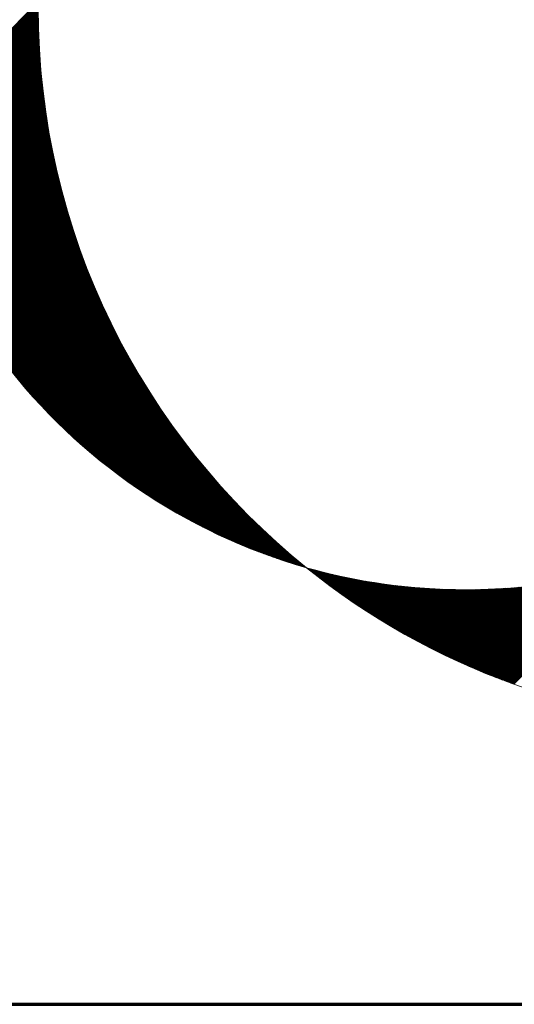
# Model space of a CAD drawing. Units: millimetres. Extents: x 0 to 840, y 0 to 594.
# Drawn here: x 677 to 685, y 20 to 37 of the extents above; entities that cross this region are included whole.
import ezdxf

# ---------------------------------------------------------------- set-up
doc = ezdxf.new("R2010")
doc.units = ezdxf.units.MM
doc.header["$LTSCALE"] = 2
doc.layers.add('FORMAT', color=7, linetype='Continuous')

# ---------------------------------------------------------------- blocks, each defined once
blk = doc.blocks.new('SW_HATCH_0')
at = {"color": 0, "linetype": 'Continuous', "lineweight": 18}
for p, q in [((-0.064, -18.937), (-0.078, -18.95)), ((-0.05, -18.94), (-0.068, -18.958)), ((-0.037, -18.944), (-0.058, -18.966)), ((-0.023, -18.948), (-0.048, -18.974)), ((-0.009, -18.952), (-0.039, -18.981)), ((0.005, -18.956), (-0.029, -18.989)), ((0.019, -18.959), (-0.019, -18.997)), ((0.032, -18.963), (-0.009, -19.005)), ((0.046, -18.967), (0.001, -19.012)), ((0.06, -18.97), (0.01, -19.02)), ((0.074, -18.974), (0.02, -19.028)), ((0.088, -18.978), (0.03, -19.035)), ((0.102, -18.981), (0.04, -19.043)), ((0.116, -18.985), (0.05, -19.051)), ((0.13, -18.988), (0.06, -19.058)), ((0.144, -18.992), (0.07, -19.066)), ((0.158, -18.996), (0.079, -19.074)), ((0.172, -18.999), (0.089, -19.081)), ((0.186, -19.003), (0.099, -19.089)), ((0.2, -19.006), (0.109, -19.097)), ((0.214, -19.01), (0.119, -19.104)), ((0.228, -19.013), (0.129, -19.112)), ((0.242, -19.017), (0.139, -19.119)), ((0.256, -19.02), (0.149, -19.127)), ((0.27, -19.023), (0.159, -19.135)), ((0.284, -19.027), (0.169, -19.142)), ((0.298, -19.03), (0.179, -19.15)), ((0.313, -19.034), (0.189, -19.157)), ((4.821, -19.033), (3.082, -20.772)), ((4.844, -19.028), (3.095, -20.776)), ((4.867, -19.022), (3.107, -20.781)), ((4.89, -19.016), (3.12, -20.786)), ((4.913, -19.011), (3.133, -20.791)), ((4.937, -19.005), (3.146, -20.796)), ((4.96, -18.999), (3.158, -20.801)), ((4.983, -18.993), (3.171, -20.806)), ((5.007, -18.987), (3.184, -20.811)), ((5.031, -18.981), (3.196, -20.815)), ((5.054, -18.975), (3.209, -20.82)), ((5.078, -18.969), (3.222, -20.825)), ((5.102, -18.962), (3.235, -20.83)), ((5.126, -18.956), (3.247, -20.834)), ((5.15, -18.949), (3.26, -20.839)), ((5.174, -18.943), (3.273, -20.844)), ((5.198, -18.936), (3.286, -20.849)), ((5.223, -18.929), (3.299, -20.853)), ((5.247, -18.922), (3.311, -20.858)), ((5.272, -18.915), (3.324, -20.863)), ((5.296, -18.908), (3.337, -20.867)), ((5.321, -18.901), (3.35, -20.872)), ((5.346, -18.894), (3.363, -20.877)), ((5.371, -18.886), (3.376, -20.881)), ((0.327, -19.037), (0.199, -19.165)), ((0.341, -19.04), (0.209, -19.172)), ((0.355, -19.043), (0.219, -19.18)), ((0.37, -19.047), (0.229, -19.187)), ((0.384, -19.05), (0.239, -19.195)), ((0.398, -19.053), (0.249, -19.202)), ((0.412, -19.057), (0.259, -19.21)), ((0.427, -19.06), (0.269, -19.217)), ((0.441, -19.063), (0.279, -19.225)), ((0.455, -19.066), (0.289, -19.232)), ((0.47, -19.069), (0.299, -19.24)), ((0.484, -19.072), (0.31, -19.247)), ((0.499, -19.075), (0.32, -19.255)), ((0.513, -19.079), (0.33, -19.262)), ((0.528, -19.082), (0.34, -19.269)), ((0.542, -19.085), (0.35, -19.277)), ((0.557, -19.088), (0.36, -19.284)), ((0.571, -19.091), (0.37, -19.292)), ((0.586, -19.094), (0.381, -19.299)), ((0.6, -19.097), (0.391, -19.306)), ((0.615, -19.1), (0.401, -19.314)), ((0.629, -19.103), (0.411, -19.321)), ((0.644, -19.106), (0.421, -19.328)), ((0.659, -19.108), (0.431, -19.336)), ((0.673, -19.111), (0.442, -19.343)), ((0.688, -19.114), (0.452, -19.35)), ((0.703, -19.117), (0.462, -19.358)), ((0.717, -19.12), (0.472, -19.365)), ((0.732, -19.123), (0.483, -19.372)), ((0.747, -19.125), (0.493, -19.379)), ((0.762, -19.128), (0.503, -19.387)), ((0.776, -19.131), (0.514, -19.394)), ((0.791, -19.134), (0.524, -19.401)), ((0.806, -19.136), (0.534, -19.408)), ((0.821, -19.139), (0.544, -19.416)), ((0.836, -19.142), (0.555, -19.423)), ((0.851, -19.144), (0.565, -19.43)), ((0.866, -19.147), (0.575, -19.437)), ((0.881, -19.15), (0.586, -19.444)), ((0.896, -19.152), (0.596, -19.452)), ((0.911, -19.155), (0.607, -19.459)), ((0.926, -19.157), (0.617, -19.466)), ((0.941, -19.16), (0.627, -19.473)), ((0.956, -19.162), (0.638, -19.48)), ((0.971, -19.165), (0.648, -19.487)), ((0.986, -19.167), (0.659, -19.494)), ((1.001, -19.17), (0.669, -19.501)), ((1.016, -19.172), (0.679, -19.509)), ((1.031, -19.174), (0.69, -19.516)), ((1.046, -19.177), (0.7, -19.523)), ((1.061, -19.179), (0.711, -19.53)), ((1.077, -19.181), (0.721, -19.537)), ((1.092, -19.184), (0.732, -19.544)), ((1.107, -19.186), (0.742, -19.551)), ((1.122, -19.188), (0.753, -19.558)), ((1.138, -19.191), (0.763, -19.565)), ((1.153, -19.193), (0.774, -19.572)), ((1.168, -19.195), (0.784, -19.579)), ((1.184, -19.197), (0.795, -19.586)), ((1.199, -19.199), (0.806, -19.593)), ((3.936, -19.199), (2.574, -20.56)), ((3.956, -19.196), (2.586, -20.566)), ((3.977, -19.193), (2.599, -20.571)), ((3.997, -19.19), (2.611, -20.577)), ((4.018, -19.187), (2.623, -20.582)), ((4.039, -19.184), (2.635, -20.587)), ((4.059, -19.181), (2.647, -20.593)), ((4.08, -19.177), (2.66, -20.598)), ((4.101, -19.174), (2.672, -20.603)), ((4.122, -19.171), (2.684, -20.608)), ((4.142, -19.168), (2.696, -20.614)), ((4.163, -19.164), (2.709, -20.619)), ((4.184, -19.161), (2.721, -20.624)), ((4.206, -19.157), (2.733, -20.629)), ((4.227, -19.154), (2.746, -20.635)), ((4.248, -19.15), (2.758, -20.64)), ((4.269, -19.146), (2.77, -20.645)), ((4.29, -19.142), (2.783, -20.65)), ((4.312, -19.139), (2.795, -20.656)), ((4.333, -19.135), (2.807, -20.661)), ((4.355, -19.131), (2.82, -20.666)), ((4.376, -19.127), (2.832, -20.671)), ((4.398, -19.123), (2.844, -20.676)), ((4.419, -19.119), (2.857, -20.681)), ((4.441, -19.114), (2.869, -20.686)), ((4.463, -19.11), (2.882, -20.691)), ((4.485, -19.106), (2.894, -20.697)), ((4.507, -19.102), (2.907, -20.702)), ((4.529, -19.097), (2.919, -20.707)), ((4.551, -19.093), (2.932, -20.712)), ((4.573, -19.088), (2.944, -20.717)), ((4.595, -19.083), (2.957, -20.722)), ((4.617, -19.079), (2.969, -20.727)), ((4.64, -19.074), (2.982, -20.732)), ((4.662, -19.069), (2.994, -20.737)), ((4.684, -19.064), (3.007, -20.742)), ((4.707, -19.059), (3.019, -20.747)), ((4.73, -19.054), (3.032, -20.752)), ((4.752, -19.049), (3.044, -20.757)), ((4.775, -19.044), (3.057, -20.762)), ((4.798, -19.038), (3.07, -20.767)), ((1.215, -19.201), (0.816, -19.6)), ((1.23, -19.204), (0.827, -19.607)), ((1.245, -19.206), (0.837, -19.614)), ((1.261, -19.208), (0.848, -19.621)), ((1.276, -19.21), (0.858, -19.628)), ((1.292, -19.212), (0.869, -19.635)), ((1.307, -19.214), (0.88, -19.642)), ((1.323, -19.216), (0.89, -19.649)), ((1.339, -19.218), (0.901, -19.655)), ((1.354, -19.22), (0.912, -19.662)), ((1.37, -19.222), (0.922, -19.669)), ((1.385, -19.223), (0.933, -19.676)), ((1.401, -19.225), (0.944, -19.683)), ((1.417, -19.227), (0.954, -19.69)), ((1.433, -19.229), (0.965, -19.697)), ((1.448, -19.231), (0.976, -19.703)), ((1.464, -19.233), (0.986, -19.71)), ((1.48, -19.234), (0.997, -19.717)), ((1.496, -19.236), (1.008, -19.724)), ((1.512, -19.238), (1.019, -19.731)), ((1.527, -19.239), (1.029, -19.737)), ((1.543, -19.241), (1.04, -19.744)), ((1.559, -19.243), (1.051, -19.751)), ((1.575, -19.244), (1.062, -19.758)), ((1.591, -19.246), (1.073, -19.764)), ((1.607, -19.247), (1.083, -19.771)), ((1.623, -19.249), (1.094, -19.778)), ((1.639, -19.251), (1.105, -19.785)), ((1.655, -19.252), (1.116, -19.791)), ((1.671, -19.254), (1.127, -19.798)), ((1.687, -19.255), (1.137, -19.805)), ((1.703, -19.256), (1.148, -19.811)), ((1.72, -19.258), (1.159, -19.818)), ((1.736, -19.259), (1.17, -19.825)), ((1.752, -19.26), (1.181, -19.831)), ((1.768, -19.262), (1.192, -19.838)), ((1.784, -19.263), (1.203, -19.845)), ((1.801, -19.264), (1.214, -19.851)), ((1.817, -19.266), (1.225, -19.858)), ((1.833, -19.267), (1.236, -19.864)), ((1.85, -19.268), (1.247, -19.871)), ((1.866, -19.269), (1.258, -19.878)), ((1.882, -19.27), (1.268, -19.884)), ((1.899, -19.271), (1.279, -19.891)), ((1.915, -19.272), (1.29, -19.897)), ((1.932, -19.274), (1.301, -19.904)), ((1.948, -19.275), (1.312, -19.91)), ((1.965, -19.276), (1.324, -19.917)), ((1.981, -19.277), (1.335, -19.923)), ((1.998, -19.278), (1.346, -19.93)), ((2.015, -19.278), (1.357, -19.936)), ((2.031, -19.279), (1.368, -19.943)), ((2.048, -19.28), (1.379, -19.949)), ((2.065, -19.281), (1.39, -19.956)), ((2.081, -19.282), (1.401, -19.962)), ((2.098, -19.283), (1.412, -19.969)), ((2.115, -19.284), (1.423, -19.975)), ((2.132, -19.284), (1.434, -19.982)), ((2.148, -19.285), (1.445, -19.988)), ((2.165, -19.286), (1.457, -19.994)), ((2.182, -19.286), (1.468, -20.001)), ((2.199, -19.287), (1.479, -20.007)), ((2.216, -19.288), (1.49, -20.013)), ((2.233, -19.288), (1.501, -20.02)), ((2.25, -19.289), (1.512, -20.026)), ((2.267, -19.289), (1.524, -20.033)), ((2.284, -19.29), (1.535, -20.039)), ((2.301, -19.29), (1.546, -20.045)), ((2.318, -19.291), (1.557, -20.051)), ((2.335, -19.291), (1.568, -20.058)), ((2.352, -19.291), (1.58, -20.064)), ((2.37, -19.292), (1.591, -20.07)), ((2.387, -19.292), (1.602, -20.077)), ((2.404, -19.292), (1.614, -20.083)), ((2.421, -19.293), (1.625, -20.089)), ((2.439, -19.293), (1.636, -20.095)), ((2.456, -19.293), (1.647, -20.102)), ((2.473, -19.293), (1.659, -20.108)), ((2.491, -19.293), (1.67, -20.114)), ((2.508, -19.294), (1.681, -20.12)), ((2.526, -19.294), (1.693, -20.126)), ((2.543, -19.294), (1.704, -20.133)), ((2.561, -19.294), (1.716, -20.139)), ((2.578, -19.294), (1.727, -20.145)), ((2.596, -19.294), (1.738, -20.151)), ((2.613, -19.294), (1.75, -20.157)), ((2.631, -19.293), (1.761, -20.163)), ((2.649, -19.293), (1.773, -20.169)), ((2.666, -19.293), (1.784, -20.176)), ((2.684, -19.293), (1.795, -20.182)), ((2.702, -19.293), (1.807, -20.188)), ((2.72, -19.293), (1.818, -20.194)), ((2.737, -19.292), (1.83, -20.2)), ((2.755, -19.292), (1.841, -20.206)), ((2.773, -19.292), (1.853, -20.212)), ((2.791, -19.291), (1.864, -20.218)), ((2.809, -19.291), (1.876, -20.224)), ((2.827, -19.29), (1.887, -20.23)), ((2.845, -19.29), (1.899, -20.236)), ((2.863, -19.289), (1.91, -20.242)), ((2.881, -19.289), (1.922, -20.248)), ((2.899, -19.288), (1.934, -20.254)), ((2.918, -19.288), (1.945, -20.26)), ((2.936, -19.287), (1.957, -20.266)), ((2.954, -19.286), (1.968, -20.272)), ((2.972, -19.285), (1.98, -20.278)), ((2.991, -19.285), (1.992, -20.284)), ((3.009, -19.284), (2.003, -20.29)), ((3.027, -19.283), (2.015, -20.295)), ((3.046, -19.282), (2.027, -20.301)), ((3.064, -19.281), (2.038, -20.307)), ((3.083, -19.28), (2.05, -20.313)), ((3.101, -19.279), (2.062, -20.319)), ((3.12, -19.278), (2.073, -20.325)), ((3.138, -19.277), (2.085, -20.331)), ((3.157, -19.276), (2.097, -20.336)), ((3.176, -19.275), (2.108, -20.342)), ((3.194, -19.274), (2.12, -20.348)), ((3.213, -19.273), (2.132, -20.354)), ((3.232, -19.271), (2.144, -20.36)), ((3.251, -19.27), (2.155, -20.365)), ((3.269, -19.269), (2.167, -20.371)), ((3.288, -19.268), (2.179, -20.377)), ((3.307, -19.266), (2.191, -20.383)), ((3.326, -19.265), (2.203, -20.388)), ((3.345, -19.263), (2.214, -20.394)), ((3.364, -19.262), (2.226, -20.4)), ((3.383, -19.26), (2.238, -20.405)), ((3.403, -19.259), (2.25, -20.411)), ((3.422, -19.257), (2.262, -20.417)), ((3.441, -19.255), (2.274, -20.422)), ((3.46, -19.253), (2.286, -20.428)), ((3.48, -19.252), (2.298, -20.434)), ((3.499, -19.25), (2.309, -20.439)), ((3.518, -19.248), (2.321, -20.445)), ((3.538, -19.246), (2.333, -20.451)), ((3.557, -19.244), (2.345, -20.456)), ((3.577, -19.242), (2.357, -20.462)), ((3.596, -19.24), (2.369, -20.467)), ((3.616, -19.238), (2.381, -20.473)), ((3.636, -19.236), (2.393, -20.478)), ((3.655, -19.234), (2.405, -20.484)), ((3.675, -19.232), (2.417, -20.49)), ((3.695, -19.229), (2.429, -20.495)), ((3.715, -19.227), (2.441, -20.501)), ((3.734, -19.225), (2.453, -20.506)), ((3.754, -19.222), (2.465, -20.512)), ((3.774, -19.22), (2.477, -20.517)), ((3.794, -19.217), (2.489, -20.523)), ((3.814, -19.215), (2.501, -20.528)), ((3.835, -19.212), (2.514, -20.533)), ((3.855, -19.21), (2.526, -20.539)), ((3.875, -19.207), (2.538, -20.544)), ((3.895, -19.204), (2.55, -20.55)), ((3.916, -19.202), (2.562, -20.555))]:
    blk.add_line(p, q, dxfattribs=at)
blk = doc.blocks.new('SW_HATCH_1')
at = {"color": 0, "linetype": 'Continuous', "lineweight": 18}
for p, q in [((-0.618, -7.161), (-2.958, -9.501)), ((-0.618, -7.178), (-2.955, -9.515)), ((-0.618, -7.196), (-2.952, -9.529)), ((-0.619, -7.213), (-2.948, -9.543)), ((-0.619, -7.231), (-2.945, -9.557)), ((-0.619, -7.249), (-2.942, -9.571)), ((-0.619, -7.266), (-2.938, -9.586)), ((-0.619, -7.284), (-2.935, -9.6)), ((-0.619, -7.301), (-2.931, -9.614)), ((-0.618, -7.319), (-2.928, -9.628)), ((-0.618, -7.336), (-2.924, -9.642)), ((-0.618, -7.353), (-2.921, -9.656)), ((-0.618, -7.371), (-2.917, -9.67)), ((-0.618, -7.388), (-2.914, -9.684)), ((-0.618, -7.406), (-2.91, -9.698)), ((-0.617, -7.423), (-2.906, -9.712)), ((-0.617, -7.44), (-2.903, -9.726)), ((-0.617, -7.457), (-2.899, -9.74)), ((-0.617, -7.475), (-2.896, -9.753)), ((-0.616, -7.492), (-2.892, -9.767)), ((-0.616, -7.509), (-2.888, -9.781)), ((-0.616, -7.526), (-2.884, -9.795)), ((-0.615, -7.543), (-2.881, -9.809)), ((-0.615, -7.56), (-2.877, -9.823)), ((-0.614, -7.578), (-2.873, -9.836)), ((-0.614, -7.595), (-2.87, -9.85)), ((-0.613, -7.612), (-2.866, -9.864)), ((-0.613, -7.629), (-2.862, -9.878)), ((-0.612, -7.646), (-2.858, -9.891)), ((-0.612, -7.663), (-2.854, -9.905)), ((-0.611, -7.68), (-2.85, -9.919)), ((-0.611, -7.697), (-2.847, -9.933)), ((-0.61, -7.714), (-2.843, -9.946)), ((-0.609, -7.73), (-2.839, -9.96)), ((-0.609, -7.747), (-2.835, -9.973)), ((-0.608, -7.764), (-2.831, -9.987)), ((-0.607, -7.781), (-2.827, -10.001)), ((-0.607, -7.798), (-2.823, -10.014)), ((-0.606, -7.815), (-2.819, -10.028)), ((-0.605, -7.831), (-2.815, -10.041)), ((-0.604, -7.848), (-2.811, -10.055)), ((-0.603, -7.865), (-2.807, -10.068)), ((-0.603, -7.882), (-2.803, -10.082)), ((-0.602, -7.898), (-2.799, -10.095)), ((-0.601, -7.915), (-2.795, -10.109)), ((-0.6, -7.932), (-2.791, -10.122)), ((-0.599, -7.948), (-2.787, -10.136)), ((-0.598, -7.965), (-2.782, -10.149)), ((-0.597, -7.981), (-2.778, -10.162)), ((-0.596, -7.998), (-2.774, -10.176)), ((-0.595, -8.014), (-2.77, -10.189)), ((-0.594, -8.031), (-2.766, -10.202)), ((-0.593, -8.047), (-2.761, -10.216)), ((-0.592, -8.064), (-2.757, -10.229)), ((-0.591, -8.08), (-2.753, -10.242)), ((-0.59, -8.097), (-2.749, -10.256)), ((-0.589, -8.113), (-2.744, -10.269)), ((-0.587, -8.129), (-2.74, -10.282)), ((-0.586, -8.146), (-2.736, -10.295)), ((-0.585, -8.162), (-2.732, -10.309)), ((-0.584, -8.178), (-2.727, -10.322)), ((-0.583, -8.195), (-2.723, -10.335)), ((-0.581, -8.211), (-2.718, -10.348)), ((-0.58, -8.227), (-2.714, -10.361)), ((-0.579, -8.244), (-2.71, -10.374)), ((-0.577, -8.26), (-2.705, -10.388)), ((-0.576, -8.276), (-2.701, -10.401)), ((-0.575, -8.292), (-2.696, -10.414)), ((-0.573, -8.308), (-2.692, -10.427)), ((-0.572, -8.324), (-2.687, -10.44)), ((-0.571, -8.341), (-2.683, -10.453)), ((-0.569, -8.357), (-2.678, -10.466)), ((-0.568, -8.373), (-2.674, -10.479)), ((-0.566, -8.389), (-2.669, -10.492)), ((-0.565, -8.405), (-2.665, -10.505)), ((-0.563, -8.421), (-2.66, -10.518)), ((-0.562, -8.437), (-2.656, -10.531)), ((-0.56, -8.453), (-2.651, -10.544)), ((-0.558, -8.469), (-2.646, -10.557)), ((-0.557, -8.485), (-2.642, -10.57)), ((-0.555, -8.501), (-2.637, -10.583)), ((-0.554, -8.517), (-2.632, -10.595)), ((-0.552, -8.532), (-2.628, -10.608)), ((-0.55, -8.548), (-2.623, -10.621)), ((-0.549, -8.564), (-2.618, -10.634)), ((-0.547, -8.58), (-2.614, -10.647)), ((-0.545, -8.596), (-2.609, -10.66)), ((-0.543, -8.612), (-2.604, -10.672)), ((-0.542, -8.627), (-2.599, -10.685)), ((-0.54, -8.643), (-2.595, -10.698)), ((-0.538, -8.659), (-2.59, -10.711)), ((-0.536, -8.674), (-2.585, -10.723)), ((-0.534, -8.69), (-2.58, -10.736)), ((-0.532, -8.706), (-2.575, -10.749)), ((-0.531, -8.722), (-2.57, -10.761)), ((-0.529, -8.737), (-2.566, -10.774)), ((-0.527, -8.753), (-2.561, -10.787)), ((-0.525, -8.768), (-2.556, -10.799)), ((-0.523, -8.784), (-2.551, -10.812)), ((-0.521, -8.8), (-2.546, -10.825)), ((-0.519, -8.815), (-2.541, -10.837)), ((-0.517, -8.831), (-2.536, -10.85)), ((-0.515, -8.846), (-2.531, -10.862)), ((-0.513, -8.862), (-2.526, -10.875)), ((-0.511, -8.877), (-2.521, -10.887)), ((-0.509, -8.893), (-2.516, -10.9)), ((-0.507, -8.908), (-2.511, -10.913)), ((-0.504, -8.923), (-2.506, -10.925)), ((-0.502, -8.939), (-2.501, -10.937)), ((-0.5, -8.954), (-2.496, -10.95)), ((-0.498, -8.97), (-2.491, -10.962)), ((-0.496, -8.985), (-2.486, -10.975)), ((-0.494, -9), (-2.481, -10.987)), ((-0.491, -9.016), (-2.475, -11)), ((-0.489, -9.031), (-2.47, -11.012)), ((-0.487, -9.046), (-2.465, -11.024)), ((-0.485, -9.061), (-2.46, -11.037)), ((-0.482, -9.077), (-2.455, -11.049)), ((-0.48, -9.092), (-2.45, -11.061)), ((-0.478, -9.107), (-2.444, -11.074)), ((-0.475, -9.122), (-2.439, -11.086)), ((-0.473, -9.137), (-2.434, -11.098)), ((-0.471, -9.153), (-2.429, -11.111)), ((-0.468, -9.168), (-2.423, -11.123)), ((-0.466, -9.183), (-2.418, -11.135)), ((-0.463, -9.198), (-2.413, -11.147)), ((-0.461, -9.213), (-2.407, -11.16)), ((-0.458, -9.228), (-2.402, -11.172)), ((-0.456, -9.243), (-2.397, -11.184)), ((-0.453, -9.258), (-2.391, -11.196)), ((-0.451, -9.273), (-2.386, -11.208)), ((-0.448, -9.288), (-2.381, -11.221)), ((-0.446, -9.303), (-2.375, -11.233)), ((-0.443, -9.318), (-2.37, -11.245)), ((-0.441, -9.333), (-2.364, -11.257)), ((-0.438, -9.348), (-2.359, -11.269)), ((-0.435, -9.363), (-2.354, -11.281)), ((-0.433, -9.378), (-2.348, -11.293)), ((-0.43, -9.393), (-2.343, -11.305)), ((-0.427, -9.408), (-2.337, -11.317)), ((-0.425, -9.423), (-2.332, -11.329)), ((-0.422, -9.437), (-2.326, -11.341)), ((-0.419, -9.452), (-2.321, -11.353)), ((-0.417, -9.467), (-2.315, -11.365)), ((-0.414, -9.482), (-2.309, -11.377)), ((-0.411, -9.497), (-2.304, -11.389)), ((-0.408, -9.511), (-2.298, -11.401)), ((-0.406, -9.526), (-2.293, -11.413)), ((-0.403, -9.541), (-2.287, -11.425)), ((-0.4, -9.556), (-2.281, -11.437)), ((-0.397, -9.57), (-2.276, -11.449)), ((-0.394, -9.585), (-2.27, -11.461)), ((-0.391, -9.6), (-2.264, -11.473)), ((-0.388, -9.614), (-2.259, -11.485)), ((-0.386, -9.629), (-2.253, -11.496)), ((-0.383, -9.644), (-2.247, -11.508)), ((-0.38, -9.658), (-2.242, -11.52)), ((-0.377, -9.673), (-2.236, -11.532)), ((-0.374, -9.687), (-2.23, -11.544)), ((-0.371, -9.702), (-2.224, -11.555)), ((-0.368, -9.716), (-2.219, -11.567)), ((-0.365, -9.731), (-2.213, -11.579)), ((-0.362, -9.745), (-2.207, -11.591)), ((-0.359, -9.76), (-2.201, -11.602)), ((-0.356, -9.774), (-2.195, -11.614)), ((-0.353, -9.789), (-2.19, -11.626)), ((-0.349, -9.803), (-2.184, -11.638)), ((-0.346, -9.818), (-2.178, -11.649)), ((-0.343, -9.832), (-2.172, -11.661)), ((-0.34, -9.847), (-2.166, -11.673)), ((-0.337, -9.861), (-2.16, -11.684)), ((-0.334, -9.875), (-2.154, -11.696)), ((-0.331, -9.89), (-2.148, -11.707)), ((-0.327, -9.904), (-2.142, -11.719)), ((-0.324, -9.918), (-2.136, -11.731)), ((-0.321, -9.933), (-2.13, -11.742)), ((-0.318, -9.947), (-2.125, -11.754)), ((-0.314, -9.961), (-2.119, -11.765)), ((-0.311, -9.976), (-2.113, -11.777)), ((-0.308, -9.99), (-2.106, -11.788)), ((-0.305, -10.004), (-2.1, -11.8)), ((-0.301, -10.018), (-2.094, -11.811)), ((-0.298, -10.032), (-2.088, -11.823)), ((-0.295, -10.047), (-2.082, -11.834)), ((-0.291, -10.061), (-2.076, -11.846)), ((-0.288, -10.075), (-2.07, -11.857)), ((-0.285, -10.089), (-2.064, -11.869)), ((-0.281, -10.103), (-2.058, -11.88)), ((-0.278, -10.117), (-2.052, -11.891)), ((-0.274, -10.131), (-2.046, -11.903)), ((-0.271, -10.146), (-2.039, -11.914)), ((-0.267, -10.16), (-2.033, -11.926)), ((-0.264, -10.174), (-2.027, -11.937)), ((-0.26, -10.188), (-2.021, -11.948)), ((-0.257, -10.202), (-2.015, -11.96)), ((-0.253, -10.216), (-2.008, -11.971)), ((-0.25, -10.23), (-2.002, -11.982)), ((-0.246, -10.244), (-1.996, -11.994)), ((-0.243, -10.258), (-1.99, -12.005)), ((-0.239, -10.272), (-1.983, -12.016)), ((-0.236, -10.286), (-1.977, -12.027)), ((-0.232, -10.3), (-1.971, -12.039)), ((-0.228, -10.314), (-1.965, -12.05)), ((-0.225, -10.327), (-1.958, -12.061)), ((-0.221, -10.341), (-1.952, -12.072)), ((-0.217, -10.355), (-1.946, -12.083)), ((-0.214, -10.369), (-1.939, -12.095)), ((-0.21, -10.383), (-1.933, -12.106)), ((-0.206, -10.397), (-1.926, -12.117)), ((-0.203, -10.411), (-1.92, -12.128)), ((-0.199, -10.424), (-1.914, -12.139)), ((-0.195, -10.438), (-1.907, -12.15)), ((-0.191, -10.452), (-1.901, -12.161)), ((-0.188, -10.466), (-1.894, -12.172)), ((-0.184, -10.479), (-1.888, -12.184)), ((-0.18, -10.493), (-1.881, -12.195)), ((-0.176, -10.507), (-1.875, -12.206)), ((-0.172, -10.521), (-1.868, -12.217)), ((-0.168, -10.534), (-1.862, -12.228)), ((-0.165, -10.548), (-1.855, -12.239)), ((-0.161, -10.562), (-1.849, -12.25)), ((-0.157, -10.575), (-1.842, -12.261)), ((-0.153, -10.589), (-1.836, -12.272)), ((-0.149, -10.603), (-1.829, -12.283)), ((-0.145, -10.616), (-1.823, -12.294)), ((-0.141, -10.63), (-1.816, -12.305)), ((-0.137, -10.643), (-1.809, -12.316)), ((-0.133, -10.657), (-1.803, -12.326)), ((-0.129, -10.671), (-1.796, -12.337)), ((-0.125, -10.684), (-1.789, -12.348)), ((-0.121, -10.698), (-1.783, -12.359)), ((-0.117, -10.711), (-1.776, -12.37)), ((-0.113, -10.725), (-1.769, -12.381)), ((-0.109, -10.738), (-1.763, -12.392)), ((-0.105, -10.752), (-1.756, -12.403)), ((-0.101, -10.765), (-1.749, -12.413)), ((-0.097, -10.779), (-1.743, -12.424)), ((-0.093, -10.792), (-1.736, -12.435)), ((-0.089, -10.805), (-1.729, -12.446)), ((-0.085, -10.819), (-1.722, -12.457)), ((-0.08, -10.832), (-1.716, -12.467)), ((-0.076, -10.846), (-1.709, -12.478)), ((-0.072, -10.859), (-1.702, -12.489)), ((-0.068, -10.872), (-1.695, -12.5)), ((-0.064, -10.886), (-1.688, -12.51)), ((-0.06, -10.899), (-1.682, -12.521)), ((-0.055, -10.912), (-1.675, -12.532)), ((-0.051, -10.926), (-1.668, -12.542)), ((-0.047, -10.939), (-1.661, -12.553)), ((-0.043, -10.952), (-1.654, -12.564)), ((-0.038, -10.966), (-1.647, -12.574)), ((-0.034, -10.979), (-1.64, -12.585)), ((-0.03, -10.992), (-1.633, -12.596)), ((-0.026, -11.005), (-1.626, -12.606)), ((-0.021, -11.018), (-1.619, -12.617)), ((-0.017, -11.032), (-1.613, -12.627)), ((-0.013, -11.045), (-1.606, -12.638)), ((-0.008, -11.058), (-1.599, -12.649)), ((-0.004, -11.071), (-1.592, -12.659)), ((0.001, -11.084), (-1.585, -12.67)), ((0.005, -11.098), (-1.578, -12.68)), ((0.009, -11.111), (-1.571, -12.691)), ((0.014, -11.124), (-1.564, -12.701)), ((0.018, -11.137), (-1.556, -12.712)), ((0.023, -11.15), (-1.549, -12.722)), ((0.027, -11.163), (-1.542, -12.733)), ((0.032, -11.176), (-1.535, -12.743)), ((0.036, -11.189), (-1.528, -12.754)), ((0.041, -11.202), (-1.521, -12.764)), ((0.045, -11.215), (-1.514, -12.774)), ((0.05, -11.228), (-1.507, -12.785)), ((0.054, -11.241), (-1.5, -12.795)), ((0.059, -11.254), (-1.493, -12.806)), ((0.063, -11.267), (-1.485, -12.816)), ((0.068, -11.28), (-1.478, -12.826)), ((0.072, -11.293), (-1.471, -12.837)), ((0.077, -11.306), (-1.464, -12.847)), ((0.082, -11.319), (-1.457, -12.857)), ((0.086, -11.332), (-1.449, -12.868)), ((0.091, -11.345), (-1.442, -12.878)), ((0.096, -11.358), (-1.435, -12.888)), ((0.1, -11.371), (-1.428, -12.899)), ((0.105, -11.384), (-1.42, -12.909)), ((0.11, -11.396), (-1.413, -12.919)), ((0.114, -11.409), (-1.406, -12.929)), ((0.119, -11.422), (-1.398, -12.94)), ((0.124, -11.435), (-1.391, -12.95)), ((0.128, -11.448), (-1.384, -12.96)), ((0.133, -11.461), (-1.377, -12.97)), ((0.138, -11.473), (-1.369, -12.98)), ((0.143, -11.486), (-1.362, -12.991)), ((0.147, -11.499), (-1.354, -13.001)), ((0.152, -11.512), (-1.347, -13.011)), ((0.157, -11.524), (-1.34, -13.021)), ((0.162, -11.537), (-1.332, -13.031)), ((0.167, -11.55), (-1.325, -13.041)), ((0.172, -11.562), (-1.317, -13.051)), ((0.176, -11.575), (-1.31, -13.061)), ((0.181, -11.588), (-1.302, -13.072)), ((0.186, -11.6), (-1.295, -13.082)), ((0.191, -11.613), (-1.288, -13.092)), ((0.196, -11.626), (-1.28, -13.102)), ((0.201, -11.638), (-1.273, -13.112)), ((0.206, -11.651), (-1.265, -13.122)), ((0.211, -11.664), (-1.258, -13.132)), ((0.216, -11.676), (-1.25, -13.142)), ((0.221, -11.689), (-1.242, -13.152)), ((0.226, -11.701), (-1.235, -13.162)), ((0.23, -11.714), (-1.227, -13.172)), ((0.235, -11.726), (-1.22, -13.182)), ((0.24, -11.739), (-1.212, -13.192)), ((0.246, -11.752), (-1.205, -13.202)), ((0.251, -11.764), (-1.197, -13.212)), ((0.256, -11.777), (-1.189, -13.221)), ((0.261, -11.789), (-1.182, -13.231)), ((0.266, -11.802), (-1.174, -13.241)), ((0.271, -11.814), (-1.166, -13.251)), ((0.276, -11.826), (-1.159, -13.261)), ((0.281, -11.839), (-1.151, -13.271)), ((0.286, -11.851), (-1.143, -13.281)), ((0.291, -11.864), (-1.136, -13.291)), ((0.296, -11.876), (-1.128, -13.3)), ((0.301, -11.889), (-1.12, -13.31)), ((0.307, -11.901), (-1.112, -13.32)), ((0.312, -11.913), (-1.105, -13.33)), ((0.317, -11.926), (-1.097, -13.34)), ((0.322, -11.938), (-1.089, -13.349)), ((0.327, -11.95), (-1.081, -13.359)), ((0.333, -11.963), (-1.074, -13.369)), ((0.338, -11.975), (-1.066, -13.379)), ((0.343, -11.987), (-1.058, -13.388)), ((0.348, -12), (-1.05, -13.398)), ((0.353, -12.012), (-1.042, -13.408)), ((0.359, -12.024), (-1.034, -13.417)), ((0.364, -12.036), (-1.027, -13.427)), ((0.369, -12.049), (-1.019, -13.437)), ((0.375, -12.061), (-1.011, -13.446)), ((0.38, -12.073), (-1.003, -13.456)), ((0.385, -12.085), (-0.995, -13.466)), ((0.391, -12.098), (-0.987, -13.475)), ((0.396, -12.11), (-0.979, -13.485)), ((0.401, -12.122), (-0.971, -13.495)), ((0.407, -12.134), (-0.963, -13.504)), ((0.412, -12.146), (-0.955, -13.514)), ((0.417, -12.158), (-0.947, -13.523)), ((0.423, -12.171), (-0.939, -13.533)), ((0.428, -12.183), (-0.931, -13.542)), ((0.434, -12.195), (-0.923, -13.552)), ((0.439, -12.207), (-0.915, -13.561)), ((0.445, -12.219), (-0.907, -13.571)), ((0.45, -12.231), (-0.899, -13.58)), ((0.456, -12.243), (-0.891, -13.59)), ((0.461, -12.255), (-0.883, -13.599)), ((0.466, -12.267), (-0.875, -13.609)), ((0.472, -12.279), (-0.867, -13.618)), ((0.477, -12.291), (-0.859, -13.628)), ((0.483, -12.303), (-0.851, -13.637)), ((0.489, -12.315), (-0.843, -13.647)), ((0.494, -12.327), (-0.835, -13.656)), ((0.5, -12.339), (-0.826, -13.665)), ((0.505, -12.351), (-0.818, -13.675)), ((0.511, -12.363), (-0.81, -13.684)), ((0.516, -12.375), (-0.802, -13.694)), ((0.522, -12.387), (-0.794, -13.703)), ((0.528, -12.399), (-0.786, -13.712)), ((0.533, -12.411), (-0.777, -13.722)), ((0.539, -12.423), (-0.769, -13.731)), ((0.545, -12.435), (-0.761, -13.74)), ((0.55, -12.447), (-0.753, -13.749)), ((0.556, -12.459), (-0.744, -13.759)), ((0.561, -12.47), (-0.736, -13.768)), ((0.567, -12.482), (-0.728, -13.777)), ((0.573, -12.494), (-0.72, -13.787)), ((0.579, -12.506), (-0.711, -13.796)), ((0.584, -12.518), (-0.703, -13.805)), ((0.59, -12.53), (-0.695, -13.814)), ((0.596, -12.541), (-0.686, -13.823)), ((0.602, -12.553), (-0.678, -13.833)), ((0.607, -12.565), (-0.67, -13.842)), ((0.613, -12.577), (-0.661, -13.851)), ((0.619, -12.588), (-0.653, -13.86)), ((0.625, -12.6), (-0.645, -13.869)), ((0.63, -12.612), (-0.636, -13.878)), ((0.636, -12.624), (-0.628, -13.888)), ((0.642, -12.635), (-0.619, -13.897)), ((0.648, -12.647), (-0.611, -13.906)), ((0.654, -12.659), (-0.602, -13.915)), ((0.66, -12.67), (-0.594, -13.924)), ((0.666, -12.682), (-0.586, -13.933)), ((0.671, -12.694), (-0.577, -13.942)), ((0.677, -12.705), (-0.569, -13.951)), ((0.683, -12.717), (-0.56, -13.96)), ((0.689, -12.729), (-0.552, -13.969)), ((0.695, -12.74), (-0.543, -13.978)), ((0.701, -12.752), (-0.535, -13.987)), ((0.707, -12.764), (-0.526, -13.996)), ((0.713, -12.775), (-0.517, -14.005)), ((0.719, -12.787), (-0.509, -14.014)), ((0.725, -12.798), (-0.5, -14.023)), ((0.731, -12.81), (-0.492, -14.032)), ((0.737, -12.821), (-0.483, -14.041)), ((0.743, -12.833), (-0.475, -14.05)), ((0.749, -12.844), (-0.466, -14.059)), ((0.755, -12.856), (-0.457, -14.068)), ((0.761, -12.867), (-0.449, -14.077)), ((0.767, -12.879), (-0.44, -14.086)), ((0.773, -12.89), (-0.431, -14.095)), ((0.779, -12.902), (-0.423, -14.103)), ((0.785, -12.913), (-0.414, -14.112)), ((0.791, -12.925), (-0.405, -14.121)), ((0.797, -12.936), (-0.397, -14.13)), ((0.803, -12.948), (-0.388, -14.139)), ((0.809, -12.959), (-0.379, -14.148)), ((0.816, -12.97), (-0.37, -14.156)), ((0.822, -12.982), (-0.362, -14.165)), ((0.828, -12.993), (-0.353, -14.174)), ((0.834, -13.005), (-0.344, -14.183)), ((0.84, -13.016), (-0.335, -14.192)), ((0.846, -13.027), (-0.327, -14.2)), ((0.853, -13.039), (-0.318, -14.209)), ((0.859, -13.05), (-0.309, -14.218)), ((0.865, -13.061), (-0.3, -14.226)), ((0.871, -13.073), (-0.291, -14.235)), ((0.877, -13.084), (-0.282, -14.244)), ((0.884, -13.095), (-0.274, -14.253)), ((0.89, -13.107), (-0.265, -14.261)), ((0.896, -13.118), (-0.256, -14.27)), ((0.902, -13.129), (-0.247, -14.279)), ((0.909, -13.14), (-0.238, -14.287)), ((0.915, -13.152), (-0.229, -14.296)), ((0.921, -13.163), (-0.22, -14.304)), ((0.928, -13.174), (-0.211, -14.313)), ((0.934, -13.185), (-0.202, -14.322)), ((0.94, -13.197), (-0.193, -14.33)), ((0.947, -13.208), (-0.184, -14.339)), ((0.953, -13.219), (-0.175, -14.347)), ((0.959, -13.23), (-0.166, -14.356)), ((0.966, -13.241), (-0.157, -14.364)), ((0.972, -13.252), (-0.148, -14.373)), ((0.979, -13.264), (-0.139, -14.381)), ((0.985, -13.275), (-0.13, -14.39)), ((0.991, -13.286), (-0.121, -14.398)), ((0.998, -13.297), (-0.112, -14.407)), ((1.004, -13.308), (-0.103, -14.415)), ((1.011, -13.319), (-0.094, -14.424)), ((1.017, -13.33), (-0.085, -14.432)), ((1.024, -13.341), (-0.076, -14.441)), ((1.03, -13.352), (-0.067, -14.449)), ((1.037, -13.363), (-0.058, -14.458)), ((1.043, -13.374), (-0.048, -14.466)), ((1.05, -13.386), (-0.039, -14.474)), ((1.056, -13.397), (-0.03, -14.483)), ((1.063, -13.408), (-0.021, -14.491)), ((1.069, -13.419), (-0.012, -14.499)), ((1.076, -13.43), (-0.003, -14.508)), ((1.082, -13.441), (0.007, -14.516)), ((1.089, -13.452), (0.016, -14.524)), ((1.095, -13.463), (0.025, -14.533)), ((1.102, -13.473), (0.034, -14.541)), ((1.109, -13.484), (0.044, -14.549)), ((1.115, -13.495), (0.053, -14.558)), ((1.122, -13.506), (0.062, -14.566)), ((1.128, -13.517), (0.071, -14.574)), ((1.135, -13.528), (0.081, -14.582)), ((1.142, -13.539), (0.09, -14.591)), ((1.148, -13.55), (0.099, -14.599)), ((1.155, -13.561), (0.109, -14.607)), ((1.162, -13.572), (0.118, -14.615)), ((1.168, -13.583), (0.127, -14.623)), ((1.175, -13.593), (0.137, -14.632)), ((1.182, -13.604), (0.146, -14.64)), ((1.188, -13.615), (0.155, -14.648)), ((1.195, -13.626), (0.165, -14.656)), ((1.202, -13.637), (0.174, -14.664)), ((1.209, -13.647), (0.184, -14.672)), ((1.215, -13.658), (0.193, -14.681)), ((1.222, -13.669), (0.202, -14.689)), ((1.229, -13.68), (0.212, -14.697)), ((1.236, -13.691), (0.221, -14.705)), ((1.242, -13.701), (0.231, -14.713)), ((1.249, -13.712), (0.24, -14.721)), ((1.256, -13.723), (0.25, -14.729)), ((1.263, -13.734), (0.259, -14.737)), ((1.27, -13.744), (0.269, -14.745)), ((1.276, -13.755), (0.278, -14.753)), ((1.283, -13.766), (0.288, -14.761)), ((1.29, -13.776), (0.297, -14.769)), ((1.297, -13.787), (0.307, -14.777)), ((1.304, -13.798), (0.317, -14.785)), ((1.311, -13.808), (0.326, -14.793)), ((1.318, -13.819), (0.336, -14.801)), ((1.325, -13.83), (0.345, -14.809)), ((1.332, -13.84), (0.355, -14.817)), ((1.338, -13.851), (0.365, -14.825)), ((1.345, -13.861), (0.374, -14.833)), ((1.352, -13.872), (0.384, -14.84)), ((1.359, -13.883), (0.394, -14.848)), ((1.366, -13.893), (0.403, -14.856)), ((1.373, -13.904), (0.413, -14.864)), ((1.38, -13.914), (0.423, -14.872)), ((1.387, -13.925), (0.432, -14.88)), ((1.394, -13.935), (0.442, -14.888)), ((1.401, -13.946), (0.452, -14.895)), ((1.408, -13.956), (0.461, -14.903)), ((1.415, -13.967), (0.471, -14.911)), ((1.422, -13.977), (0.481, -14.919)), ((1.429, -13.988), (0.491, -14.926)), ((1.436, -13.998), (0.501, -14.934)), ((1.443, -14.009), (0.51, -14.942)), ((1.45, -14.019), (0.52, -14.95)), ((1.458, -14.03), (0.53, -14.957)), ((1.465, -14.04), (0.54, -14.965)), ((1.472, -14.051), (0.55, -14.973)), ((1.479, -14.061), (0.56, -14.981)), ((1.486, -14.072), (0.569, -14.988)), ((1.493, -14.082), (0.579, -14.996)), ((1.5, -14.092), (0.589, -15.004)), ((1.507, -14.103), (0.599, -15.011)), ((1.515, -14.113), (0.609, -15.019)), ((1.522, -14.124), (0.619, -15.026)), ((1.529, -14.134), (0.629, -15.034)), ((1.536, -14.144), (0.639, -15.042)), ((1.543, -14.155), (0.649, -15.049)), ((1.551, -14.165), (0.659, -15.057)), ((1.558, -14.175), (0.669, -15.064)), ((1.565, -14.186), (0.679, -15.072)), ((1.572, -14.196), (0.689, -15.079)), ((1.579, -14.206), (0.699, -15.087)), ((1.587, -14.216), (0.709, -15.094)), ((1.594, -14.227), (0.719, -15.102)), ((1.601, -14.237), (0.729, -15.109)), ((1.609, -14.247), (0.739, -15.117)), ((1.616, -14.257), (0.749, -15.124)), ((1.623, -14.268), (0.759, -15.132)), ((1.63, -14.278), (0.769, -15.139)), ((1.638, -14.288), (0.779, -15.147)), ((1.645, -14.298), (0.789, -15.154)), ((1.652, -14.309), (0.799, -15.162)), ((1.66, -14.319), (0.81, -15.169)), ((1.667, -14.329), (0.82, -15.176)), ((1.674, -14.339), (0.83, -15.184)), ((1.682, -14.349), (0.84, -15.191)), ((1.689, -14.359), (0.85, -15.199)), ((1.697, -14.37), (0.86, -15.206)), ((1.704, -14.38), (0.871, -15.213)), ((1.711, -14.39), (0.881, -15.221)), ((1.719, -14.4), (0.891, -15.228)), ((1.726, -14.41), (0.901, -15.235)), ((1.734, -14.42), (0.912, -15.242)), ((1.741, -14.43), (0.922, -15.25)), ((1.749, -14.44), (0.932, -15.257)), ((1.756, -14.45), (0.942, -15.264)), ((1.764, -14.46), (0.953, -15.271)), ((1.771, -14.471), (0.963, -15.279)), ((1.779, -14.481), (0.973, -15.286)), ((1.786, -14.491), (0.984, -15.293)), ((1.794, -14.501), (0.994, -15.3)), ((1.801, -14.511), (1.004, -15.307)), ((1.809, -14.521), (1.015, -15.315)), ((1.816, -14.531), (1.025, -15.322)), ((1.824, -14.541), (1.035, -15.329)), ((1.831, -14.551), (1.046, -15.336)), ((1.839, -14.561), (1.056, -15.343)), ((1.846, -14.571), (1.067, -15.35)), ((1.854, -14.58), (1.077, -15.357)), ((1.862, -14.59), (1.088, -15.365)), ((1.869, -14.6), (1.098, -15.372)), ((1.877, -14.61), (1.109, -15.379)), ((1.885, -14.62), (1.119, -15.386)), ((1.892, -14.63), (1.129, -15.393)), ((1.9, -14.64), (1.14, -15.4)), ((1.907, -14.65), (1.151, -15.407)), ((1.915, -14.66), (1.161, -15.414)), ((1.923, -14.67), (1.172, -15.421)), ((1.93, -14.679), (1.182, -15.428)), ((1.938, -14.689), (1.193, -15.435)), ((1.946, -14.699), (1.203, -15.442)), ((1.954, -14.709), (1.214, -15.449)), ((1.961, -14.719), (1.224, -15.456)), ((1.969, -14.729), (1.235, -15.463)), ((1.977, -14.738), (1.246, -15.469)), ((1.984, -14.748), (1.256, -15.476)), ((1.992, -14.758), (1.267, -15.483)), ((2, -14.768), (1.278, -15.49)), ((2.008, -14.778), (1.288, -15.497)), ((2.016, -14.787), (1.299, -15.504)), ((2.023, -14.797), (1.31, -15.511)), ((2.031, -14.807), (1.32, -15.518)), ((2.039, -14.817), (1.331, -15.524)), ((2.047, -14.826), (1.342, -15.531)), ((2.055, -14.836), (1.353, -15.538)), ((2.062, -14.846), (1.363, -15.545)), ((2.07, -14.855), (1.374, -15.551)), ((2.078, -14.865), (1.385, -15.558)), ((2.086, -14.875), (1.396, -15.565)), ((2.094, -14.884), (1.407, -15.572)), ((2.102, -14.894), (1.417, -15.578)), ((2.11, -14.904), (1.428, -15.585)), ((2.118, -14.913), (1.439, -15.592)), ((2.125, -14.923), (1.45, -15.599)), ((2.133, -14.933), (1.461, -15.605)), ((2.141, -14.942), (1.472, -15.612)), ((2.149, -14.952), (1.483, -15.619)), ((2.157, -14.961), (1.493, -15.625)), ((2.165, -14.971), (1.504, -15.632)), ((2.173, -14.981), (1.515, -15.638)), ((2.181, -14.99), (1.526, -15.645)), ((2.189, -15), (1.537, -15.652)), ((2.197, -15.009), (1.548, -15.658)), ((2.205, -15.019), (1.559, -15.665)), ((2.213, -15.028), (1.57, -15.671)), ((2.221, -15.038), (1.581, -15.678)), ((2.229, -15.047), (1.592, -15.684)), ((2.237, -15.057), (1.603, -15.691)), ((2.245, -15.066), (1.614, -15.697)), ((2.253, -15.076), (1.625, -15.704)), ((2.261, -15.085), (1.636, -15.71)), ((2.269, -15.095), (1.647, -15.717)), ((2.277, -15.104), (1.658, -15.723)), ((2.286, -15.114), (1.67, -15.73)), ((2.294, -15.123), (1.681, -15.736)), ((2.302, -15.133), (1.692, -15.743)), ((2.31, -15.142), (1.703, -15.749)), ((2.318, -15.151), (1.714, -15.755)), ((2.326, -15.161), (1.725, -15.762)), ((2.334, -15.17), (1.736, -15.768)), ((2.342, -15.18), (1.748, -15.774)), ((2.351, -15.189), (1.759, -15.781)), ((2.359, -15.198), (1.77, -15.787)), ((2.367, -15.208), (1.781, -15.793)), ((2.375, -15.217), (1.792, -15.8)), ((2.383, -15.226), (1.804, -15.806)), ((2.392, -15.236), (1.815, -15.812)), ((2.4, -15.245), (1.826, -15.819)), ((2.408, -15.254), (1.837, -15.825)), ((2.416, -15.264), (1.849, -15.831)), ((2.424, -15.273), (1.86, -15.837)), ((2.433, -15.282), (1.871, -15.844)), ((2.441, -15.292), (1.883, -15.85)), ((2.449, -15.301), (1.894, -15.856)), ((2.458, -15.31), (1.905, -15.862)), ((2.466, -15.319), (1.917, -15.868)), ((2.474, -15.329), (1.928, -15.874)), ((2.482, -15.338), (1.94, -15.881)), ((2.491, -15.347), (1.951, -15.887)), ((2.499, -15.356), (1.962, -15.893)), ((2.507, -15.365), (1.974, -15.899)), ((2.516, -15.375), (1.985, -15.905)), ((2.524, -15.384), (1.997, -15.911)), ((2.532, -15.393), (2.008, -15.917)), ((2.541, -15.402), (2.02, -15.923)), ((2.549, -15.411), (2.031, -15.929)), ((2.558, -15.42), (2.043, -15.935)), ((2.566, -15.43), (2.054, -15.941)), ((2.574, -15.439), (2.066, -15.947)), ((2.583, -15.448), (2.077, -15.953)), ((2.591, -15.457), (2.089, -15.959)), ((2.6, -15.466), (2.101, -15.965)), ((2.608, -15.475), (2.112, -15.971)), ((2.617, -15.484), (2.124, -15.977)), ((2.625, -15.493), (2.135, -15.983)), ((2.633, -15.502), (2.147, -15.989)), ((2.642, -15.511), (2.159, -15.995)), ((2.65, -15.521), (2.17, -16.001)), ((2.659, -15.53), (2.182, -16.007)), ((2.667, -15.539), (2.194, -16.012)), ((2.676, -15.548), (2.205, -16.018)), ((2.684, -15.557), (2.217, -16.024)), ((2.693, -15.566), (2.229, -16.03)), ((2.702, -15.575), (2.24, -16.036)), ((2.71, -15.584), (2.252, -16.042)), ((2.719, -15.593), (2.264, -16.047)), ((2.727, -15.602), (2.276, -16.053)), ((2.736, -15.611), (2.288, -16.059)), ((2.744, -15.62), (2.299, -16.065)), ((2.753, -15.628), (2.311, -16.07)), ((2.762, -15.637), (2.323, -16.076)), ((2.77, -15.646), (2.335, -16.082)), ((2.779, -15.655), (2.347, -16.087)), ((2.787, -15.664), (2.358, -16.093)), ((2.796, -15.673), (2.37, -16.099)), ((2.805, -15.682), (2.382, -16.104)), ((2.813, -15.691), (2.394, -16.11)), ((2.822, -15.7), (2.406, -16.116)), ((2.831, -15.709), (2.418, -16.121)), ((2.839, -15.717), (2.43, -16.127)), ((2.848, -15.726), (2.442, -16.132)), ((2.857, -15.735), (2.454, -16.138)), ((2.866, -15.744), (2.466, -16.144)), ((2.874, -15.753), (2.478, -16.149)), ((2.883, -15.762), (2.49, -16.155)), ((2.892, -15.77), (2.502, -16.16)), ((2.9, -15.779), (2.514, -16.166)), ((2.909, -15.788), (2.526, -16.171)), ((2.918, -15.797), (2.538, -16.177)), ((2.927, -15.806), (2.55, -16.182)), ((2.936, -15.814), (2.562, -16.188)), ((2.944, -15.823), (2.574, -16.193)), ((2.953, -15.832), (2.586, -16.198)), ((2.962, -15.841), (2.599, -16.204)), ((2.971, -15.849), (2.611, -16.209)), ((2.98, -15.858), (2.623, -16.215)), ((2.988, -15.867), (2.635, -16.22)), ((2.997, -15.875), (2.647, -16.225)), ((3.006, -15.884), (2.66, -16.231)), ((3.015, -15.893), (2.672, -16.236)), ((3.024, -15.901), (2.684, -16.241)), ((3.033, -15.91), (2.696, -16.247)), ((3.042, -15.919), (2.708, -16.252)), ((3.05, -15.927), (2.721, -16.257)), ((3.059, -15.936), (2.733, -16.262)), ((3.068, -15.945), (2.745, -16.268)), ((3.077, -15.953), (2.758, -16.273)), ((3.086, -15.962), (2.77, -16.278)), ((3.095, -15.97), (2.782, -16.283)), ((3.104, -15.979), (2.795, -16.288)), ((3.113, -15.988), (2.807, -16.294)), ((3.122, -15.996), (2.819, -16.299)), ((3.131, -16.005), (2.832, -16.304)), ((3.14, -16.013), (2.844, -16.309)), ((3.149, -16.022), (2.857, -16.314)), ((3.158, -16.03), (2.869, -16.319)), ((3.167, -16.039), (2.882, -16.324)), ((3.176, -16.047), (2.894, -16.329)), ((3.185, -16.056), (2.907, -16.334)), ((3.194, -16.064), (2.919, -16.339)), ((3.203, -16.073), (2.932, -16.344)), ((3.212, -16.081), (2.944, -16.349)), ((3.221, -16.09), (2.957, -16.354)), ((3.23, -16.098), (2.969, -16.359)), ((3.239, -16.107), (2.982, -16.364)), ((3.249, -16.115), (2.994, -16.369)), ((3.258, -16.124), (3.007, -16.374)), ((3.267, -16.132), (3.02, -16.379)), ((3.276, -16.14), (3.032, -16.384)), ((3.285, -16.149), (3.045, -16.389)), ((3.294, -16.157), (3.058, -16.394)), ((3.303, -16.166), (3.07, -16.399)), ((3.312, -16.174), (3.083, -16.404)), ((3.322, -16.182), (3.096, -16.408)), ((3.331, -16.191), (3.108, -16.413)), ((3.34, -16.199), (3.121, -16.418)), ((3.349, -16.207), (3.134, -16.423)), ((3.358, -16.216), (3.147, -16.428)), ((3.368, -16.224), (3.159, -16.432)), ((3.377, -16.232), (3.172, -16.437)), ((3.386, -16.241), (3.185, -16.442)), ((3.395, -16.249), (3.198, -16.447)), ((3.404, -16.257), (3.211, -16.451)), ((3.414, -16.266), (3.223, -16.456)), ((3.423, -16.274), (3.236, -16.461)), ((3.432, -16.282), (3.249, -16.465)), ((3.442, -16.29), (3.262, -16.47)), ((3.451, -16.299), (3.275, -16.475)), ((3.46, -16.307), (3.288, -16.479)), ((3.469, -16.315), (3.301, -16.484)), ((3.479, -16.323), (3.314, -16.488)), ((3.488, -16.332), (3.327, -16.493)), ((3.497, -16.34), (3.34, -16.497)), ((3.507, -16.348), (3.353, -16.502)), ((3.516, -16.356), (3.366, -16.507)), ((3.526, -16.364), (3.379, -16.511)), ((3.535, -16.373), (3.392, -16.516)), ((3.544, -16.381), (3.405, -16.52)), ((3.554, -16.389), (3.418, -16.524)), ((3.563, -16.397), (3.431, -16.529)), ((3.572, -16.405), (3.444, -16.533)), ((3.582, -16.413), (3.457, -16.538)), ((3.591, -16.421), (3.471, -16.542)), ((3.601, -16.429), (3.484, -16.546)), ((3.61, -16.438), (3.497, -16.551)), ((3.62, -16.446), (3.51, -16.555)), ((3.629, -16.454), (3.523, -16.56)), ((3.639, -16.462), (3.536, -16.564)), ((3.648, -16.47), (3.55, -16.568)), ((3.658, -16.478), (3.563, -16.572)), ((3.667, -16.486), (3.576, -16.577)), ((3.677, -16.494), (3.59, -16.581)), ((3.686, -16.502), (3.603, -16.585)), ((3.696, -16.51), (3.616, -16.589)), ((3.705, -16.518), (3.63, -16.594)), ((3.715, -16.526), (3.643, -16.598)), ((3.724, -16.534), (3.656, -16.602)), ((3.734, -16.542), (3.67, -16.606)), ((3.743, -16.55), (3.683, -16.61)), ((3.753, -16.558), (3.696, -16.614)), ((3.763, -16.566), (3.71, -16.619)), ((3.772, -16.574), (3.723, -16.623)), ((3.782, -16.582), (3.737, -16.627)), ((3.791, -16.59), (3.75, -16.631)), ((3.801, -16.597), (3.764, -16.635)), ((3.811, -16.605), (3.777, -16.639)), ((3.82, -16.613), (3.791, -16.643)), ((3.83, -16.621), (3.804, -16.647)), ((3.84, -16.629), (3.818, -16.651)), ((3.849, -16.637), (3.831, -16.655)), ((3.859, -16.645), (3.845, -16.659)), ((3.869, -16.653), (3.859, -16.663))]:
    blk.add_line(p, q, dxfattribs=at)

msp = doc.modelspace()

# ---------------------------------------------------------------- linework, layer by layer
at = {"color": 161, "linetype": 'Continuous', "lineweight": 18}
for points, knots in [([(681.521847, 27.33931), (683.595216, 25.670891), (686.228164, 24.673081), (689.095035, 24.673081), (695.767937, 24.673081), (701.179782, 30.082322), (701.179782, 36.75725), (701.179782, 43.429284), (695.767937, 48.840647), (689.095035, 48.840647)], [5, 5, 5, 5, 6, 6, 6, 7, 7, 7, 8, 8, 8, 8]), ([(681.521847, 46.174033), (682.373419, 46.415768), (683.272258, 46.545993), (684.200229, 46.545993), (689.605805, 46.545993), (693.988972, 42.163211), (693.988972, 36.75725), (693.988972, 31.349938), (689.605805, 26.968893), (684.200229, 26.968893), (683.272258, 26.968893), (682.373419, 27.096996), (681.521847, 27.33931)], [1, 1, 1, 1, 2, 2, 2, 3, 3, 3, 4, 4, 4, 5, 5, 5, 5]), ([(681.521847, 46.174033), (677.418807, 45.010307), (674.411197, 41.235626), (674.411197, 36.75725), (674.411197, 32.278295), (677.418807, 28.503035), (681.521847, 27.33931)], [1, 1, 1, 1, 2, 2, 2, 3, 3, 3, 3])]:
    msp.add_open_spline(points, degree=3, knots=knots, dxfattribs=at)
msp.add_open_spline([(681.521847, 27.33931), (678.770828, 29.553321), (677.009902, 32.948132), (677.009902, 36.75725)], degree=3, dxfattribs=at)
at = {"layer": 'FORMAT', "lineweight": 70}
msp.add_line((20, 20), (820, 20), dxfattribs=at)

# ---------------------------------------------------------------- block references
at = {"color": 7, "linetype": 'Continuous', "lineweight": 18}
for name, p in [('SW_HATCH_0', (681.633248, 46.262587)), ('SW_HATCH_1', (677.628519, 44.011815))]:
    msp.add_blockref(name, p, dxfattribs=at)

doc.saveas('drawing.dxf')
